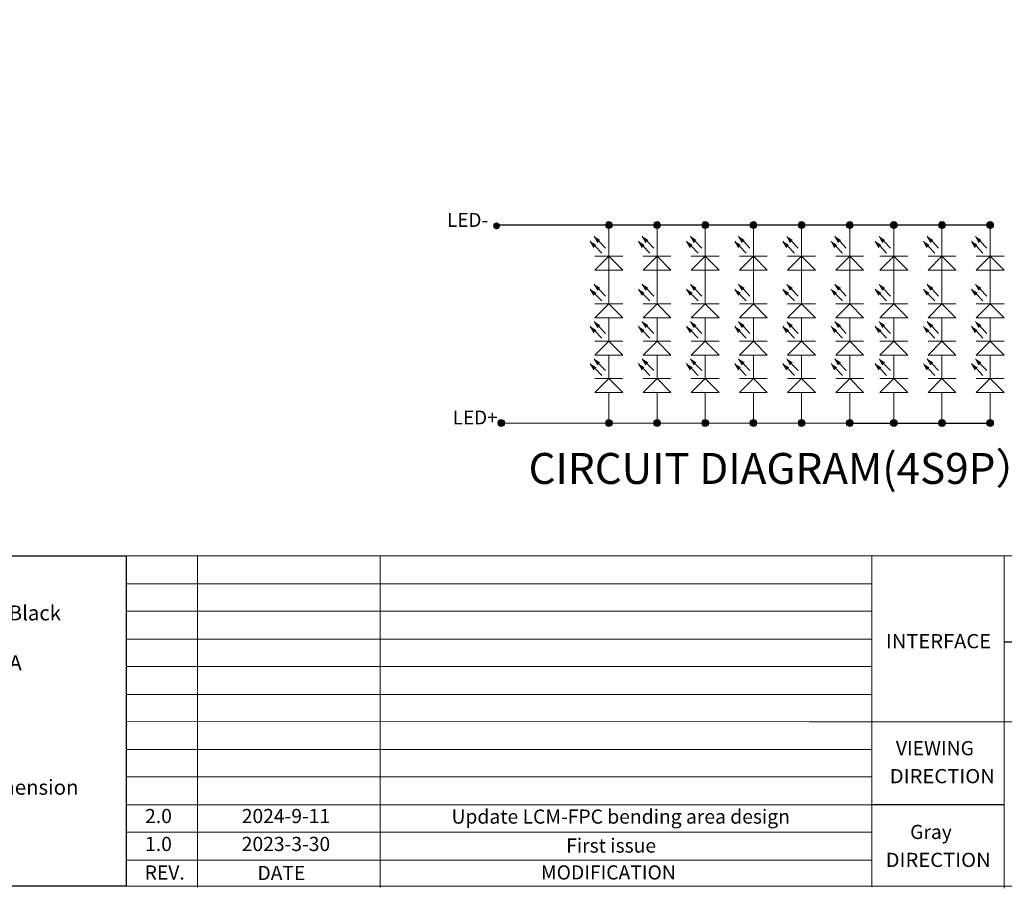
# Model space of a CAD drawing. Units: millimetres. Extents: x 5822 to 6880, y 1605 to 2339.
# Drawn here: x 6187 to 6559, y 1605 to 1933 of the extents above; entities that cross this region are included whole.
import ezdxf
from ezdxf.enums import TextEntityAlignment as Align

# ---------------------------------------------------------------- set-up
doc = ezdxf.new("R2010")
doc.units = ezdxf.units.MM
doc.layers.add('图框', color=7, linetype='Continuous')
doc.styles.add('Aral', font='arial.ttf')

msp = doc.modelspace()

# ---------------------------------------------------------------- hatches: boundary and pattern name
at = {"layer": '图框', "lineweight": 9}
for points in [[(6366.075, 1855.366, -1), (6368.698, 1855.366, -1)], [(6408.506, 1855.679, -1), (6411.129, 1855.679, -1)], [(6408.506, 1855.679, -1), (6411.129, 1855.679, -1)], [(6426.695, 1855.679, -1), (6429.318, 1855.679, -1)], [(6426.695, 1855.679, -1), (6429.318, 1855.679, -1)], [(6444.883, 1855.679, -1), (6447.506, 1855.679, -1)], [(6444.883, 1855.679, -1), (6447.506, 1855.679, -1)], [(6463.072, 1855.679, -1), (6465.695, 1855.679, -1)], [(6463.072, 1855.679, -1), (6465.695, 1855.679, -1)], [(6481.261, 1855.679, -1), (6483.884, 1855.679, -1)], [(6481.261, 1855.679, -1), (6483.884, 1855.679, -1)], [(6499.449, 1855.679, -1), (6502.073, 1855.679, -1)], [(6499.449, 1855.679, -1), (6502.073, 1855.679, -1)], [(6516.119, 1855.679, -1), (6518.742, 1855.679, -1)], [(6516.119, 1855.679, -1), (6518.742, 1855.679, -1)], [(6534.307, 1855.679, -1), (6536.93, 1855.679, -1)], [(6534.307, 1855.679, -1), (6536.93, 1855.679, -1)], [(6552.496, 1855.679, -1), (6555.119, 1855.679, -1)], [(6552.496, 1855.679, -1), (6555.119, 1855.679, -1)], [(6367.867, 1780.902, -1), (6370.49, 1780.902, -1)], [(6408.506, 1780.902, -1), (6411.129, 1780.902, -1)], [(6426.695, 1780.902, -1), (6429.318, 1780.902, -1)], [(6444.883, 1780.902, -1), (6447.506, 1780.902, -1)], [(6463.072, 1780.902, -1), (6465.695, 1780.902, -1)], [(6481.261, 1780.902, -1), (6483.884, 1780.902, -1)], [(6499.449, 1780.902, -1), (6502.073, 1780.902, -1)], [(6516.119, 1780.902, -1), (6518.742, 1780.902, -1)], [(6534.307, 1780.902, -1), (6536.93, 1780.902, -1)], [(6552.496, 1780.902, -1), (6555.119, 1780.902, -1)]]:
    msp.add_hatch(color=0, dxfattribs=at).paths.add_polyline_path(points)

# ---------------------------------------------------------------- linework, layer by layer
at = {"color": 0}
for p, q in [((6553.808, 1855.679), (6367.84, 1855.679)), ((6500.761, 1780.902), (6552.496, 1780.902)), ((6559.151, 1698.298), (6632.269, 1698.298)), ((6559.151, 1636.686), (6509.133, 1636.686))]:
    msp.add_line(p, q, dxfattribs=at)
at = {"color": 7, "lineweight": 13}
for p, q in [((6227.54, 1730.691), (6227.54, 1605.961)), ((6227.54, 1730.691), (6880.031, 1730.691)), ((6254.477, 1730.691), (6254.477, 1605.506)), ((6323.443, 1730.691), (6323.443, 1605.506)), ((6509.133, 1730.884), (6509.133, 1605.699)), ((6559.151, 1605.171), (6559.151, 1730.691)), ((6227.54, 1720.143), (6509.133, 1720.143)), ((6227.54, 1709.827), (6509.133, 1709.827)), ((6227.54, 1699.278), (6509.133, 1699.278)), ((6227.54, 1688.962), (6509.133, 1688.962)), ((6227.54, 1678.414), (6297.973, 1678.414)), ((6227.54, 1678.414), (6509.133, 1678.414)), ((6227.54, 1668.23), (6485.412, 1668.098)), ((6485.412, 1668.098), (6632.269, 1668.098)), ((6227.54, 1657.55), (6509.133, 1657.55)), ((6227.54, 1647.234), (6509.133, 1647.234)), ((6227.54, 1636.686), (6509.133, 1636.686)), ((6227.54, 1626.37), (6509.133, 1626.37)), ((6227.54, 1615.822), (6509.133, 1615.822))]:
    msp.add_line(p, q, dxfattribs=at)
at = {"color": 7, "lineweight": 13, "const_width": 0.393}
msp.add_lwpolyline([(5822.014, 1605.961), (5822.014, 2339.214), (6880.031, 2339.214), (6880.031, 1605.961)], close=True, dxfattribs=at)
at = {"color": 0}
msp.add_lwpolyline([(6227.54, 1605.961), (5822.014, 1605.961), (5822.014, 1730.691), (6227.54, 1730.691)], close=True, dxfattribs=at)
at = {"layer": '图框', "color": 0, "lineweight": 9}
for p, q in [((6409.817, 1855.679), (6409.817, 1847.81)), ((6428.006, 1855.679), (6428.006, 1847.81)), ((6446.195, 1855.679), (6446.195, 1847.81)), ((6464.384, 1855.679), (6464.384, 1847.81)), ((6482.572, 1855.679), (6482.572, 1847.81)), ((6500.761, 1855.679), (6500.761, 1847.81)), ((6517.43, 1855.679), (6517.43, 1847.81)), ((6535.619, 1855.679), (6535.619, 1847.81)), ((6553.808, 1855.679), (6553.808, 1847.81)), ((6404.141, 1847.245), (6402.791, 1849.588)), ((6405.583, 1849.101), (6404.233, 1851.444)), ((6406.055, 1849.557), (6408.542, 1846.923)), ((6422.33, 1847.245), (6420.979, 1849.588)), ((6423.772, 1849.101), (6422.422, 1851.444)), ((6424.244, 1849.557), (6426.731, 1846.923)), ((6440.518, 1847.245), (6439.168, 1849.588)), ((6441.961, 1849.101), (6440.611, 1851.444)), ((6442.433, 1849.557), (6444.92, 1846.923)), ((6458.707, 1847.245), (6457.357, 1849.588)), ((6460.15, 1849.101), (6458.799, 1851.444)), ((6460.621, 1849.557), (6463.108, 1846.923)), ((6476.896, 1847.245), (6475.545, 1849.588)), ((6478.338, 1849.101), (6476.988, 1851.444)), ((6478.81, 1849.557), (6481.297, 1846.923)), ((6495.084, 1847.245), (6493.734, 1849.588)), ((6496.527, 1849.101), (6495.177, 1851.444)), ((6496.999, 1849.557), (6499.486, 1846.923)), ((6511.754, 1847.245), (6510.403, 1849.588)), ((6513.196, 1849.101), (6511.846, 1851.444)), ((6513.668, 1849.557), (6516.155, 1846.923)), ((6529.942, 1847.245), (6528.592, 1849.588)), ((6531.385, 1849.101), (6530.035, 1851.444)), ((6531.857, 1849.557), (6534.344, 1846.923)), ((6548.131, 1847.245), (6546.781, 1849.588)), ((6549.574, 1849.101), (6548.223, 1851.444)), ((6550.045, 1849.557), (6552.532, 1846.923)), ((6404.613, 1847.701), (6407.1, 1845.067)), ((6409.817, 1836.265), (6409.817, 1847.81)), ((6422.801, 1847.701), (6425.288, 1845.067)), ((6428.006, 1836.265), (6428.006, 1847.81)), ((6440.99, 1847.701), (6443.477, 1845.067)), ((6446.195, 1836.265), (6446.195, 1847.81)), ((6459.179, 1847.701), (6461.666, 1845.067)), ((6464.384, 1836.265), (6464.384, 1847.81)), ((6477.368, 1847.701), (6479.855, 1845.067)), ((6482.572, 1836.265), (6482.572, 1847.81)), ((6495.556, 1847.701), (6498.043, 1845.067)), ((6500.761, 1836.265), (6500.761, 1847.81)), ((6512.225, 1847.701), (6514.712, 1845.067)), ((6517.43, 1836.265), (6517.43, 1847.81)), ((6530.414, 1847.701), (6532.901, 1845.067)), ((6535.619, 1836.265), (6535.619, 1847.81)), ((6548.603, 1847.701), (6551.09, 1845.067)), ((6553.808, 1836.265), (6553.808, 1847.81)), ((6404.571, 1843.94), (6415.063, 1843.94)), ((6404.571, 1838.693), (6409.817, 1843.94)), ((6409.817, 1843.94), (6415.063, 1838.693)), ((6422.76, 1843.94), (6433.252, 1843.94)), ((6422.76, 1838.693), (6428.006, 1843.94)), ((6428.006, 1843.94), (6433.252, 1838.693)), ((6440.949, 1843.94), (6451.441, 1843.94)), ((6440.949, 1838.693), (6446.195, 1843.94)), ((6446.195, 1843.94), (6451.441, 1838.693)), ((6459.137, 1843.94), (6469.63, 1843.94)), ((6459.137, 1838.693), (6464.384, 1843.94)), ((6464.384, 1843.94), (6469.63, 1838.693)), ((6477.326, 1843.94), (6487.818, 1843.94)), ((6477.326, 1838.693), (6482.572, 1843.94)), ((6482.572, 1843.94), (6487.818, 1838.693)), ((6495.515, 1843.94), (6506.007, 1843.94)), ((6495.515, 1838.693), (6500.761, 1843.94)), ((6500.761, 1843.94), (6506.007, 1838.693)), ((6512.184, 1843.94), (6522.676, 1843.94)), ((6512.184, 1838.693), (6517.43, 1843.94)), ((6517.43, 1843.94), (6522.676, 1838.693)), ((6530.373, 1843.94), (6540.865, 1843.94)), ((6530.373, 1838.693), (6535.619, 1843.94)), ((6535.619, 1843.94), (6540.865, 1838.693)), ((6548.561, 1843.94), (6559.054, 1843.94)), ((6548.561, 1838.693), (6553.808, 1843.94)), ((6553.808, 1843.94), (6559.054, 1838.693)), ((6409.817, 1838.693), (6404.571, 1838.693)), ((6409.817, 1835.147), (6409.817, 1838.693)), ((6415.063, 1838.693), (6409.817, 1838.693)), ((6428.006, 1838.693), (6422.76, 1838.693)), ((6428.006, 1835.147), (6428.006, 1838.693)), ((6433.252, 1838.693), (6428.006, 1838.693)), ((6446.195, 1838.693), (6440.949, 1838.693)), ((6446.195, 1835.147), (6446.195, 1838.693)), ((6451.441, 1838.693), (6446.195, 1838.693)), ((6464.384, 1838.693), (6459.137, 1838.693)), ((6464.384, 1835.147), (6464.384, 1838.693)), ((6469.63, 1838.693), (6464.384, 1838.693)), ((6482.572, 1838.693), (6477.326, 1838.693)), ((6482.572, 1835.147), (6482.572, 1838.693)), ((6487.818, 1838.693), (6482.572, 1838.693)), ((6500.761, 1838.693), (6495.515, 1838.693)), ((6500.761, 1835.147), (6500.761, 1838.693)), ((6506.007, 1838.693), (6500.761, 1838.693)), ((6517.43, 1838.693), (6512.184, 1838.693)), ((6517.43, 1835.147), (6517.43, 1838.693)), ((6522.676, 1838.693), (6517.43, 1838.693)), ((6535.619, 1838.693), (6530.373, 1838.693)), ((6535.619, 1835.147), (6535.619, 1838.693)), ((6540.865, 1838.693), (6535.619, 1838.693)), ((6553.808, 1838.693), (6548.561, 1838.693)), ((6553.808, 1835.147), (6553.808, 1838.693)), ((6559.054, 1838.693), (6553.808, 1838.693)), ((6405.583, 1831.023), (6404.233, 1833.366)), ((6409.817, 1836.265), (6409.817, 1828.396)), ((6409.817, 1825.862), (6409.817, 1833.731)), ((6423.772, 1831.023), (6422.422, 1833.366)), ((6428.006, 1836.265), (6428.006, 1828.396)), ((6428.006, 1825.862), (6428.006, 1833.731)), ((6441.961, 1831.023), (6440.611, 1833.366)), ((6446.195, 1836.265), (6446.195, 1828.396)), ((6446.195, 1825.862), (6446.195, 1833.731)), ((6460.15, 1831.023), (6458.799, 1833.366)), ((6464.384, 1836.265), (6464.384, 1828.396)), ((6464.384, 1825.862), (6464.384, 1833.731)), ((6478.338, 1831.023), (6476.988, 1833.366)), ((6482.572, 1836.265), (6482.572, 1828.396)), ((6482.572, 1825.862), (6482.572, 1833.731)), ((6496.527, 1831.023), (6495.177, 1833.366)), ((6500.761, 1836.265), (6500.761, 1828.396)), ((6500.761, 1825.862), (6500.761, 1833.731)), ((6513.196, 1831.023), (6511.846, 1833.366)), ((6517.43, 1836.265), (6517.43, 1828.396)), ((6517.43, 1825.862), (6517.43, 1833.731)), ((6531.385, 1831.023), (6530.035, 1833.366)), ((6535.619, 1836.265), (6535.619, 1828.396)), ((6535.619, 1825.862), (6535.619, 1833.731)), ((6549.574, 1831.023), (6548.223, 1833.366)), ((6553.808, 1836.265), (6553.808, 1828.396)), ((6553.808, 1825.862), (6553.808, 1833.731)), ((6404.141, 1829.167), (6402.791, 1831.51)), ((6404.613, 1829.623), (6407.1, 1826.989)), ((6406.055, 1831.479), (6408.542, 1828.845)), ((6422.33, 1829.167), (6420.979, 1831.51)), ((6422.801, 1829.623), (6425.288, 1826.989)), ((6424.244, 1831.479), (6426.731, 1828.845)), ((6440.518, 1829.167), (6439.168, 1831.51)), ((6440.99, 1829.623), (6443.477, 1826.989)), ((6442.433, 1831.479), (6444.92, 1828.845)), ((6458.707, 1829.167), (6457.357, 1831.51)), ((6459.179, 1829.623), (6461.666, 1826.989)), ((6460.621, 1831.479), (6463.108, 1828.845)), ((6476.896, 1829.167), (6475.545, 1831.51)), ((6477.368, 1829.623), (6479.855, 1826.989)), ((6478.81, 1831.479), (6481.297, 1828.845)), ((6495.084, 1829.167), (6493.734, 1831.51)), ((6495.556, 1829.623), (6498.043, 1826.989)), ((6496.999, 1831.479), (6499.486, 1828.845)), ((6511.754, 1829.167), (6510.403, 1831.51)), ((6512.225, 1829.623), (6514.712, 1826.989)), ((6513.668, 1831.479), (6516.155, 1828.845)), ((6529.942, 1829.167), (6528.592, 1831.51)), ((6530.414, 1829.623), (6532.901, 1826.989)), ((6531.857, 1831.479), (6534.344, 1828.845)), ((6548.131, 1829.167), (6546.781, 1831.51)), ((6548.603, 1829.623), (6551.09, 1826.989)), ((6550.045, 1831.479), (6552.532, 1828.845)), ((6404.571, 1825.862), (6415.063, 1825.862)), ((6404.571, 1820.616), (6409.817, 1825.862)), ((6409.817, 1825.862), (6415.063, 1820.616)), ((6422.76, 1825.862), (6433.252, 1825.862)), ((6422.76, 1820.616), (6428.006, 1825.862)), ((6428.006, 1825.862), (6433.252, 1820.616)), ((6440.949, 1825.862), (6451.441, 1825.862)), ((6440.949, 1820.616), (6446.195, 1825.862)), ((6446.195, 1825.862), (6451.441, 1820.616)), ((6459.137, 1825.862), (6469.63, 1825.862)), ((6459.137, 1820.616), (6464.384, 1825.862)), ((6464.384, 1825.862), (6469.63, 1820.616)), ((6477.326, 1825.862), (6487.818, 1825.862)), ((6477.326, 1820.616), (6482.572, 1825.862)), ((6482.572, 1825.862), (6487.818, 1820.616)), ((6495.515, 1825.862), (6506.007, 1825.862)), ((6495.515, 1820.616), (6500.761, 1825.862)), ((6500.761, 1825.862), (6506.007, 1820.616)), ((6512.184, 1825.862), (6522.676, 1825.862)), ((6512.184, 1820.616), (6517.43, 1825.862)), ((6517.43, 1825.862), (6522.676, 1820.616)), ((6530.373, 1825.862), (6540.865, 1825.862)), ((6530.373, 1820.616), (6535.619, 1825.862)), ((6535.619, 1825.862), (6540.865, 1820.616)), ((6548.561, 1825.862), (6559.054, 1825.862)), ((6548.561, 1820.616), (6553.808, 1825.862)), ((6553.808, 1825.862), (6559.054, 1820.616)), ((6405.583, 1816.939), (6404.233, 1819.282)), ((6404.571, 1820.616), (6415.063, 1820.616)), ((6409.817, 1811.777), (6409.817, 1820.616)), ((6423.772, 1816.939), (6422.422, 1819.282)), ((6422.76, 1820.616), (6433.252, 1820.616)), ((6428.006, 1811.777), (6428.006, 1820.616)), ((6441.961, 1816.939), (6440.611, 1819.282)), ((6440.949, 1820.616), (6451.441, 1820.616)), ((6446.195, 1811.777), (6446.195, 1820.616)), ((6460.15, 1816.939), (6458.799, 1819.282)), ((6459.137, 1820.616), (6469.63, 1820.616)), ((6464.384, 1811.777), (6464.384, 1820.616)), ((6478.338, 1816.939), (6476.988, 1819.282)), ((6477.326, 1820.616), (6487.818, 1820.616)), ((6482.572, 1811.777), (6482.572, 1820.616)), ((6496.527, 1816.939), (6495.177, 1819.282)), ((6495.515, 1820.616), (6506.007, 1820.616)), ((6500.761, 1811.777), (6500.761, 1820.616)), ((6513.196, 1816.939), (6511.846, 1819.282)), ((6512.184, 1820.616), (6522.676, 1820.616)), ((6517.43, 1811.777), (6517.43, 1820.616)), ((6531.385, 1816.939), (6530.035, 1819.282)), ((6530.373, 1820.616), (6540.865, 1820.616)), ((6535.619, 1811.777), (6535.619, 1820.616)), ((6549.574, 1816.939), (6548.223, 1819.282)), ((6548.561, 1820.616), (6559.054, 1820.616)), ((6553.807, 1811.777), (6553.807, 1820.616)), ((6404.141, 1815.083), (6402.791, 1817.425)), ((6404.613, 1815.538), (6407.1, 1812.904)), ((6406.055, 1817.395), (6408.542, 1814.761)), ((6422.33, 1815.083), (6420.979, 1817.425)), ((6422.801, 1815.538), (6425.288, 1812.904)), ((6424.244, 1817.395), (6426.731, 1814.761)), ((6440.518, 1815.083), (6439.168, 1817.425)), ((6440.99, 1815.538), (6443.477, 1812.904)), ((6442.433, 1817.395), (6444.92, 1814.761)), ((6458.707, 1815.083), (6457.357, 1817.425)), ((6459.179, 1815.538), (6461.666, 1812.904)), ((6460.621, 1817.395), (6463.108, 1814.761)), ((6476.896, 1815.083), (6475.545, 1817.425)), ((6477.368, 1815.538), (6479.855, 1812.904)), ((6478.81, 1817.395), (6481.297, 1814.761)), ((6495.084, 1815.083), (6493.734, 1817.425)), ((6495.556, 1815.538), (6498.043, 1812.904)), ((6496.999, 1817.395), (6499.486, 1814.761)), ((6511.754, 1815.083), (6510.403, 1817.425)), ((6512.225, 1815.538), (6514.712, 1812.904)), ((6513.668, 1817.395), (6516.155, 1814.761)), ((6529.942, 1815.083), (6528.592, 1817.425)), ((6530.414, 1815.538), (6532.901, 1812.904)), ((6531.857, 1817.395), (6534.344, 1814.761)), ((6548.131, 1815.083), (6546.781, 1817.425)), ((6548.603, 1815.538), (6551.09, 1812.904)), ((6550.045, 1817.395), (6552.532, 1814.761)), ((6404.571, 1811.777), (6415.063, 1811.777)), ((6404.571, 1806.531), (6409.817, 1811.777)), ((6409.817, 1811.777), (6415.063, 1806.531)), ((6422.76, 1811.777), (6433.252, 1811.777)), ((6422.76, 1806.531), (6428.006, 1811.777)), ((6428.006, 1811.777), (6433.252, 1806.531)), ((6440.949, 1811.777), (6451.441, 1811.777)), ((6440.949, 1806.531), (6446.195, 1811.777)), ((6446.195, 1811.777), (6451.441, 1806.531)), ((6459.137, 1811.777), (6469.63, 1811.777)), ((6459.137, 1806.531), (6464.384, 1811.777)), ((6464.384, 1811.777), (6469.63, 1806.531)), ((6477.326, 1811.777), (6487.818, 1811.777)), ((6477.326, 1806.531), (6482.572, 1811.777)), ((6482.572, 1811.777), (6487.818, 1806.531)), ((6495.515, 1811.777), (6506.007, 1811.777)), ((6495.515, 1806.531), (6500.761, 1811.777)), ((6500.761, 1811.777), (6506.007, 1806.531)), ((6512.184, 1811.777), (6522.676, 1811.777)), ((6512.184, 1806.531), (6517.43, 1811.777)), ((6517.43, 1811.777), (6522.676, 1806.531)), ((6530.373, 1811.777), (6540.865, 1811.777)), ((6530.373, 1806.531), (6535.619, 1811.777)), ((6535.619, 1811.777), (6540.865, 1806.531)), ((6548.561, 1811.777), (6559.054, 1811.777)), ((6548.561, 1806.531), (6553.808, 1811.777)), ((6553.808, 1811.777), (6559.054, 1806.531)), ((6405.583, 1802.855), (6404.233, 1805.197)), ((6404.571, 1806.531), (6415.063, 1806.531)), ((6409.817, 1797.693), (6409.817, 1806.531)), ((6423.772, 1802.855), (6422.422, 1805.197)), ((6422.76, 1806.531), (6433.252, 1806.531)), ((6428.006, 1797.693), (6428.006, 1806.531)), ((6441.961, 1802.855), (6440.611, 1805.197)), ((6440.949, 1806.531), (6451.441, 1806.531)), ((6446.195, 1797.693), (6446.195, 1806.531)), ((6460.15, 1802.855), (6458.799, 1805.197)), ((6459.137, 1806.531), (6469.63, 1806.531)), ((6464.384, 1797.693), (6464.384, 1806.531)), ((6478.338, 1802.855), (6476.988, 1805.197)), ((6477.326, 1806.531), (6487.818, 1806.531)), ((6482.572, 1797.693), (6482.572, 1806.531)), ((6496.527, 1802.855), (6495.177, 1805.197)), ((6495.515, 1806.531), (6506.007, 1806.531)), ((6500.761, 1797.693), (6500.761, 1806.531)), ((6513.196, 1802.855), (6511.846, 1805.197)), ((6512.184, 1806.531), (6522.676, 1806.531)), ((6517.43, 1797.693), (6517.43, 1806.531)), ((6531.385, 1802.855), (6530.035, 1805.197)), ((6530.373, 1806.531), (6540.865, 1806.531)), ((6535.619, 1797.693), (6535.619, 1806.531)), ((6549.574, 1802.855), (6548.223, 1805.197)), ((6548.561, 1806.531), (6559.054, 1806.531)), ((6553.807, 1797.693), (6553.807, 1806.531)), ((6404.141, 1800.998), (6402.791, 1803.341)), ((6404.613, 1801.454), (6407.1, 1798.82)), ((6406.055, 1803.31), (6408.542, 1800.676)), ((6422.33, 1800.998), (6420.979, 1803.341)), ((6422.801, 1801.454), (6425.288, 1798.82)), ((6424.244, 1803.31), (6426.731, 1800.676)), ((6440.518, 1800.998), (6439.168, 1803.341)), ((6440.99, 1801.454), (6443.477, 1798.82)), ((6442.433, 1803.31), (6444.92, 1800.676)), ((6458.707, 1800.998), (6457.357, 1803.341)), ((6459.179, 1801.454), (6461.666, 1798.82)), ((6460.621, 1803.31), (6463.108, 1800.676)), ((6476.896, 1800.998), (6475.545, 1803.341)), ((6477.368, 1801.454), (6479.855, 1798.82)), ((6478.81, 1803.31), (6481.297, 1800.676)), ((6495.084, 1800.998), (6493.734, 1803.341)), ((6495.556, 1801.454), (6498.043, 1798.82)), ((6496.999, 1803.31), (6499.486, 1800.676)), ((6511.754, 1800.998), (6510.403, 1803.341)), ((6512.225, 1801.454), (6514.712, 1798.82)), ((6513.668, 1803.31), (6516.155, 1800.676)), ((6529.942, 1800.998), (6528.592, 1803.341)), ((6530.414, 1801.454), (6532.901, 1798.82)), ((6531.857, 1803.31), (6534.344, 1800.676)), ((6548.131, 1800.998), (6546.781, 1803.341)), ((6548.603, 1801.454), (6551.09, 1798.82)), ((6550.045, 1803.31), (6552.532, 1800.676)), ((6404.571, 1797.693), (6415.063, 1797.693)), ((6404.571, 1792.447), (6409.817, 1797.693)), ((6409.817, 1797.693), (6415.063, 1792.447)), ((6422.76, 1797.693), (6433.252, 1797.693)), ((6422.76, 1792.447), (6428.006, 1797.693)), ((6428.006, 1797.693), (6433.252, 1792.447)), ((6440.949, 1797.693), (6451.441, 1797.693)), ((6440.949, 1792.447), (6446.195, 1797.693)), ((6446.195, 1797.693), (6451.441, 1792.447)), ((6459.137, 1797.693), (6469.63, 1797.693)), ((6459.137, 1792.447), (6464.384, 1797.693)), ((6464.384, 1797.693), (6469.63, 1792.447)), ((6477.326, 1797.693), (6487.818, 1797.693)), ((6477.326, 1792.447), (6482.572, 1797.693)), ((6482.572, 1797.693), (6487.818, 1792.447)), ((6495.515, 1797.693), (6506.007, 1797.693)), ((6495.515, 1792.447), (6500.761, 1797.693)), ((6500.761, 1797.693), (6506.007, 1792.447)), ((6512.184, 1797.693), (6522.676, 1797.693)), ((6512.184, 1792.447), (6517.43, 1797.693)), ((6517.43, 1797.693), (6522.676, 1792.447)), ((6530.373, 1797.693), (6540.865, 1797.693)), ((6530.373, 1792.447), (6535.619, 1797.693)), ((6535.619, 1797.693), (6540.865, 1792.447)), ((6548.561, 1797.693), (6559.054, 1797.693)), ((6548.561, 1792.447), (6553.808, 1797.693)), ((6553.808, 1797.693), (6559.054, 1792.447)), ((6409.817, 1792.447), (6404.571, 1792.447)), ((6409.817, 1788.9), (6409.817, 1792.447)), ((6409.817, 1780.902), (6409.817, 1792.447)), ((6415.063, 1792.447), (6409.817, 1792.447)), ((6428.006, 1792.447), (6422.76, 1792.447)), ((6428.006, 1788.9), (6428.006, 1792.447)), ((6428.006, 1780.902), (6428.006, 1792.447)), ((6433.252, 1792.447), (6428.006, 1792.447)), ((6446.195, 1792.447), (6440.949, 1792.447)), ((6446.195, 1788.9), (6446.195, 1792.447)), ((6446.195, 1780.902), (6446.195, 1792.447)), ((6451.441, 1792.447), (6446.195, 1792.447)), ((6464.384, 1792.447), (6459.137, 1792.447)), ((6464.384, 1788.9), (6464.384, 1792.447)), ((6464.384, 1780.902), (6464.384, 1792.447)), ((6469.63, 1792.447), (6464.384, 1792.447)), ((6482.572, 1792.447), (6477.326, 1792.447)), ((6482.572, 1788.9), (6482.572, 1792.447)), ((6482.572, 1780.902), (6482.572, 1792.447)), ((6487.818, 1792.447), (6482.572, 1792.447)), ((6500.761, 1792.447), (6495.515, 1792.447)), ((6500.761, 1788.9), (6500.761, 1792.447)), ((6500.761, 1780.902), (6500.761, 1792.447)), ((6506.007, 1792.447), (6500.761, 1792.447)), ((6517.43, 1792.447), (6512.184, 1792.447)), ((6517.43, 1788.9), (6517.43, 1792.447)), ((6517.43, 1780.902), (6517.43, 1792.447)), ((6522.676, 1792.447), (6517.43, 1792.447)), ((6535.619, 1792.447), (6530.373, 1792.447)), ((6535.619, 1788.9), (6535.619, 1792.447)), ((6535.619, 1780.902), (6535.619, 1792.447)), ((6540.865, 1792.447), (6535.619, 1792.447)), ((6553.808, 1792.447), (6548.561, 1792.447)), ((6553.808, 1788.9), (6553.808, 1792.447)), ((6553.808, 1780.902), (6553.808, 1792.447)), ((6559.054, 1792.447), (6553.808, 1792.447)), ((6500.761, 1780.902), (6369.179, 1780.902)), ((6500.761, 1780.902), (6387.368, 1780.902))]:
    msp.add_line(p, q, dxfattribs=at)
for centre in [(6409.817, 1855.679), (6409.817, 1855.679), (6428.006, 1855.679), (6428.006, 1855.679), (6446.195, 1855.679), (6446.195, 1855.679), (6464.384, 1855.679), (6464.384, 1855.679), (6482.572, 1855.679), (6482.572, 1855.679), (6500.761, 1855.679), (6500.761, 1855.679), (6517.43, 1855.679), (6517.43, 1855.679), (6535.619, 1855.679), (6535.619, 1855.679), (6553.808, 1855.679), (6553.808, 1855.679), (6369.179, 1780.902), (6409.817, 1780.902), (6428.006, 1780.902), (6446.195, 1780.902), (6464.384, 1780.902), (6482.572, 1780.902), (6500.761, 1780.902), (6517.43, 1780.902), (6535.619, 1780.902), (6553.808, 1780.902)]:
    msp.add_circle(centre, 1.312, dxfattribs=at)
for points in [[(6405.084, 1848.156), (6402.791, 1849.588), (6404.141, 1847.245)], [(6406.527, 1850.012), (6404.233, 1851.444), (6405.583, 1849.101)], [(6423.273, 1848.156), (6420.979, 1849.588), (6422.33, 1847.245)], [(6424.716, 1850.012), (6422.422, 1851.444), (6423.772, 1849.101)], [(6441.462, 1848.156), (6439.168, 1849.588), (6440.518, 1847.245)], [(6442.904, 1850.012), (6440.611, 1851.444), (6441.961, 1849.101)], [(6459.651, 1848.156), (6457.357, 1849.588), (6458.707, 1847.245)], [(6461.093, 1850.012), (6458.799, 1851.444), (6460.15, 1849.101)], [(6477.839, 1848.156), (6475.545, 1849.588), (6476.896, 1847.245)], [(6479.282, 1850.012), (6476.988, 1851.444), (6478.338, 1849.101)], [(6496.028, 1848.156), (6493.734, 1849.588), (6495.084, 1847.245)], [(6497.471, 1850.012), (6495.177, 1851.444), (6496.527, 1849.101)], [(6512.697, 1848.156), (6510.403, 1849.588), (6511.754, 1847.245)], [(6514.14, 1850.012), (6511.846, 1851.444), (6513.196, 1849.101)], [(6530.886, 1848.156), (6528.592, 1849.588), (6529.942, 1847.245)], [(6532.328, 1850.012), (6530.035, 1851.444), (6531.385, 1849.101)], [(6549.074, 1848.156), (6546.781, 1849.588), (6548.131, 1847.245)], [(6550.517, 1850.012), (6548.223, 1851.444), (6549.574, 1849.101)], [(6406.527, 1831.935), (6404.233, 1833.366), (6405.583, 1831.023)], [(6424.716, 1831.935), (6422.422, 1833.366), (6423.772, 1831.023)], [(6442.904, 1831.935), (6440.611, 1833.366), (6441.961, 1831.023)], [(6461.093, 1831.935), (6458.799, 1833.366), (6460.15, 1831.023)], [(6479.282, 1831.935), (6476.988, 1833.366), (6478.338, 1831.023)], [(6497.471, 1831.935), (6495.177, 1833.366), (6496.527, 1831.023)], [(6514.14, 1831.935), (6511.846, 1833.366), (6513.196, 1831.023)], [(6532.328, 1831.935), (6530.035, 1833.366), (6531.385, 1831.023)], [(6550.517, 1831.935), (6548.223, 1833.366), (6549.574, 1831.023)], [(6405.084, 1830.078), (6402.791, 1831.51), (6404.141, 1829.167)], [(6423.273, 1830.078), (6420.979, 1831.51), (6422.33, 1829.167)], [(6441.462, 1830.078), (6439.168, 1831.51), (6440.518, 1829.167)], [(6459.651, 1830.078), (6457.357, 1831.51), (6458.707, 1829.167)], [(6477.839, 1830.078), (6475.545, 1831.51), (6476.896, 1829.167)], [(6496.028, 1830.078), (6493.734, 1831.51), (6495.084, 1829.167)], [(6512.697, 1830.078), (6510.403, 1831.51), (6511.754, 1829.167)], [(6530.886, 1830.078), (6528.592, 1831.51), (6529.942, 1829.167)], [(6549.074, 1830.078), (6546.781, 1831.51), (6548.131, 1829.167)], [(6406.527, 1817.85), (6404.233, 1819.282), (6405.583, 1816.939)], [(6424.716, 1817.85), (6422.422, 1819.282), (6423.772, 1816.939)], [(6442.904, 1817.85), (6440.611, 1819.282), (6441.961, 1816.939)], [(6461.093, 1817.85), (6458.799, 1819.282), (6460.15, 1816.939)], [(6479.282, 1817.85), (6476.988, 1819.282), (6478.338, 1816.939)], [(6497.471, 1817.85), (6495.177, 1819.282), (6496.527, 1816.939)], [(6514.14, 1817.85), (6511.846, 1819.282), (6513.196, 1816.939)], [(6532.328, 1817.85), (6530.035, 1819.282), (6531.385, 1816.939)], [(6550.517, 1817.85), (6548.223, 1819.282), (6549.574, 1816.939)], [(6405.084, 1815.994), (6402.791, 1817.425), (6404.141, 1815.083)], [(6423.273, 1815.994), (6420.979, 1817.425), (6422.33, 1815.083)], [(6441.462, 1815.994), (6439.168, 1817.425), (6440.518, 1815.083)], [(6459.651, 1815.994), (6457.357, 1817.425), (6458.707, 1815.083)], [(6477.839, 1815.994), (6475.545, 1817.425), (6476.896, 1815.083)], [(6496.028, 1815.994), (6493.734, 1817.425), (6495.084, 1815.083)], [(6512.697, 1815.994), (6510.403, 1817.425), (6511.754, 1815.083)], [(6530.886, 1815.994), (6528.592, 1817.425), (6529.942, 1815.083)], [(6549.074, 1815.994), (6546.781, 1817.425), (6548.131, 1815.083)], [(6406.527, 1803.766), (6404.233, 1805.197), (6405.583, 1802.855)], [(6424.716, 1803.766), (6422.422, 1805.197), (6423.772, 1802.855)], [(6442.904, 1803.766), (6440.611, 1805.197), (6441.961, 1802.855)], [(6461.093, 1803.766), (6458.799, 1805.197), (6460.15, 1802.855)], [(6479.282, 1803.766), (6476.988, 1805.197), (6478.338, 1802.855)], [(6497.471, 1803.766), (6495.177, 1805.197), (6496.527, 1802.855)], [(6514.14, 1803.766), (6511.846, 1805.197), (6513.196, 1802.855)], [(6532.328, 1803.766), (6530.035, 1805.197), (6531.385, 1802.855)], [(6550.517, 1803.766), (6548.223, 1805.197), (6549.574, 1802.855)], [(6405.084, 1801.909), (6402.791, 1803.341), (6404.141, 1800.998)], [(6423.273, 1801.909), (6420.979, 1803.341), (6422.33, 1800.998)], [(6441.462, 1801.909), (6439.168, 1803.341), (6440.518, 1800.998)], [(6459.651, 1801.909), (6457.357, 1803.341), (6458.707, 1800.998)], [(6477.839, 1801.909), (6475.545, 1803.341), (6476.896, 1800.998)], [(6496.028, 1801.909), (6493.734, 1803.341), (6495.084, 1800.998)], [(6512.697, 1801.909), (6510.403, 1803.341), (6511.754, 1800.998)], [(6530.886, 1801.909), (6528.592, 1803.341), (6529.942, 1800.998)], [(6549.074, 1801.909), (6546.781, 1803.341), (6548.131, 1800.998)]]:
    msp.add_solid(points, dxfattribs=at)

# ---------------------------------------------------------------- texts
at = {"color": 0, "ltscale": 0.3, "style": 'Aral'}
msp.add_text('CIRCUIT DIAGRAM(4S9P）', height=11.69438, dxfattribs=at).set_placement((6379.48, 1757.895))
at = {"color": 7, "lineweight": 13, "style": 'Aral'}
for s, width, p, p2 in [('INTERFACE', 0.937401, (6514.449, 1695.84), (6554.123, 1695.84)), ('DIRECTION', 0.965862, (6515.896, 1644.864), (6555.57, 1644.864)), ('DIRECTION', 0.965862, (6514.341, 1613.233), (6554.014, 1613.233))]:
    msp.add_text(s, height=5.346, dxfattribs=dict(at, width=width)).set_placement(p, p2, align=Align.FIT)
for s, p in [('VIEWING', (6518.207, 1655.421)), ('2.0', (6234.659, 1629.798)), ('2024-9-11', (6271.159, 1629.798)), ('Gray', (6523.579, 1623.789)), ('1.0', (6234.659, 1619.25)), ('2023-3-30', (6271.159, 1619.25))]:
    msp.add_text(s, height=5.346, dxfattribs=at).set_placement(p)
for s, p in [('MODIFICATION', (6409.63, 1608.498)), ('REV.', (6242.056, 1608.469)), ('DATE', (6286.148, 1608.296))]:
    msp.add_text(s, height=5.346, dxfattribs=at).set_placement(p, align=Align.CENTER)
at = {"color": 7, "lineweight": 13, "attachment_point": 1, "style": 'Aral'}
for s, insert, char_height, width in [('{\\H0.8208x;LCM NOTES:}\\P{\\H0.8208x;1.\\fArial|b0|i0|c204|p34; \\fArial|b0|i0|c0|p34;DISPLAY\\fArial|b0|i0|c204|p34; \\fArial|b0|i0|c0|p34;TYPE:\\fArial|b0|i0|c204|p34; \\fArial|b0|i0|c0|p34;8.8\\fArial|b0|i0|c204|p34; \\fArial|b0|i0|c0|p34;INCH\\fArial|b0|i0|c204|p34; \\fArial|b0|i0|c0|p34;TFT\\fArial|b0|i0|c204|p34; \\fArial|b0|i0|c0|p34;/\\fArial|b0|i0|c161|p34;Normally Black}\\P{\\H0.8208x;2.\\fArial|b0|i0|c204|p34; \\fArial|b0|i0|c0|p34;BACKLIGHT:\\fArial|b0|i0|c204|p34; \\fArial|b0|i0|c0|p34;36CHIP\\fArial|b0|i0|c204|p34; \\fArial|b0|i0|c0|p34;WHITE\\fArial|b0|i0|c204|p34; \\fArial|b0|i0|c0|p34;LED,\\fArial|b0|i0|c204|p34; \\fArial|b0|i0|c0|p34;4S9P}\\P{\\fArial|b0|i0|c204|p34;\\W6.278;  }               {\\H0.8208x;VF\\fArial|b0|i0|c204|p34; \\fArial|b0|i0|c0|p34;=10.8~13.6V;IF\\fArial|b0|i0|c204|p34; \\fArial|b0|i0|c0|p34;=\\fArial|b0|i0|c204|p34; \\fArial|b0|i0|c0|p34;180mA}\\P{\\H0.8208x;3.\\fArial|b0|i0|c204|p34; \\fArial|b0|i0|c0|p34;OPERATING\\fArial|b0|i0|c204|p34; \\fArial|b0|i0|c0|p34;TEMP:\\fArial|b0|i0|c204|p34; \\fArial|b0|i0|c0|p34;-20\\fArial|b0|i0|c204|p34;°\\fArial|b0|i0|c0|p34;C~+70\\fArial|b0|i0|c204|p34;°\\fArial|b0|i0|c0|p34;C}\\P{\\H0.8208x;4.\\fArial|b0|i0|c204|p34; \\fArial|b0|i0|c0|p34;STORAGE\\fArial|b0|i0|c204|p34; \\fArial|b0|i0|c0|p34;TEMP:\\fArial|b0|i0|c204|p34; \\fArial|b0|i0|c0|p34;-30\\fArial|b0|i0|c204|p34;°\\fArial|b0|i0|c0|p34;C~+80\\fArial|b0|i0|c204|p34;°\\fArial|b0|i0|c0|p34;C}\\P{\\H0.8208x;5.\\fArial|b0|i0|c204|p34; \\fArial|b0|i0|c0|p34;LCD\\fArial|b0|i0|c204|p34; \\fArial|b0|i0|c0|p34;IC:\\fArial|b0|i0|c204|p34; \\fArial|b0|i0|c0|p34;-}\\P{\\H0.8208x;6. Luminance:280cd/m\\fISOCPEUR|b0|i0|c134|p34;²\\fArial|b0|i0|c0|p34;(TYP)}\\P{\\H0.8208x;7.\\fArial|b0|i0|c204|p34; \\fArial|b0|i0|c0|p34;"(\\fArial|b0|i0|c204|p34; \\fArial|b0|i0|c0|p34;)"reference\\fArial|b0|i0|c204|p34; \\fArial|b0|i0|c0|p34;dimension."*"critical\\fArial|b0|i0|c204|p34; \\fArial|b0|i0|c0|p34;dimension\\fArial|b0|i0|c204|p34; }\\P{\\H0.8208x;8.\\fArial|b0|i0|c204|p34; \\fArial|b0|i0|c0|p34;RoHS\\fArial|b0|i0|c204|p34; \\fArial|b0|i0|c0|p34;Compliant}\\P  ', (6035.876, 1721.407), 6.874941, 510.66208), ('Update LCM-FPC bending area design ', (6350.38, 1634.939), 5.346, 144.88909), ('First issue', (6393.675, 1623.986), 5.346, 115.47348)]:
    msp.add_mtext(s, dxfattribs=dict(at, insert=insert, char_height=char_height, width=width))
at = {"layer": '图框', "color": 0, "lineweight": 9, "char_height": 5.2461, "width": 41.06099, "attachment_point": 7, "style": 'Aral'}
for s, insert in [('LED-', (6348.681, 1853.34)), ('LED+', (6350.819, 1778.738))]:
    msp.add_mtext(s, dxfattribs=dict(at, insert=insert))

doc.saveas('drawing.dxf')
